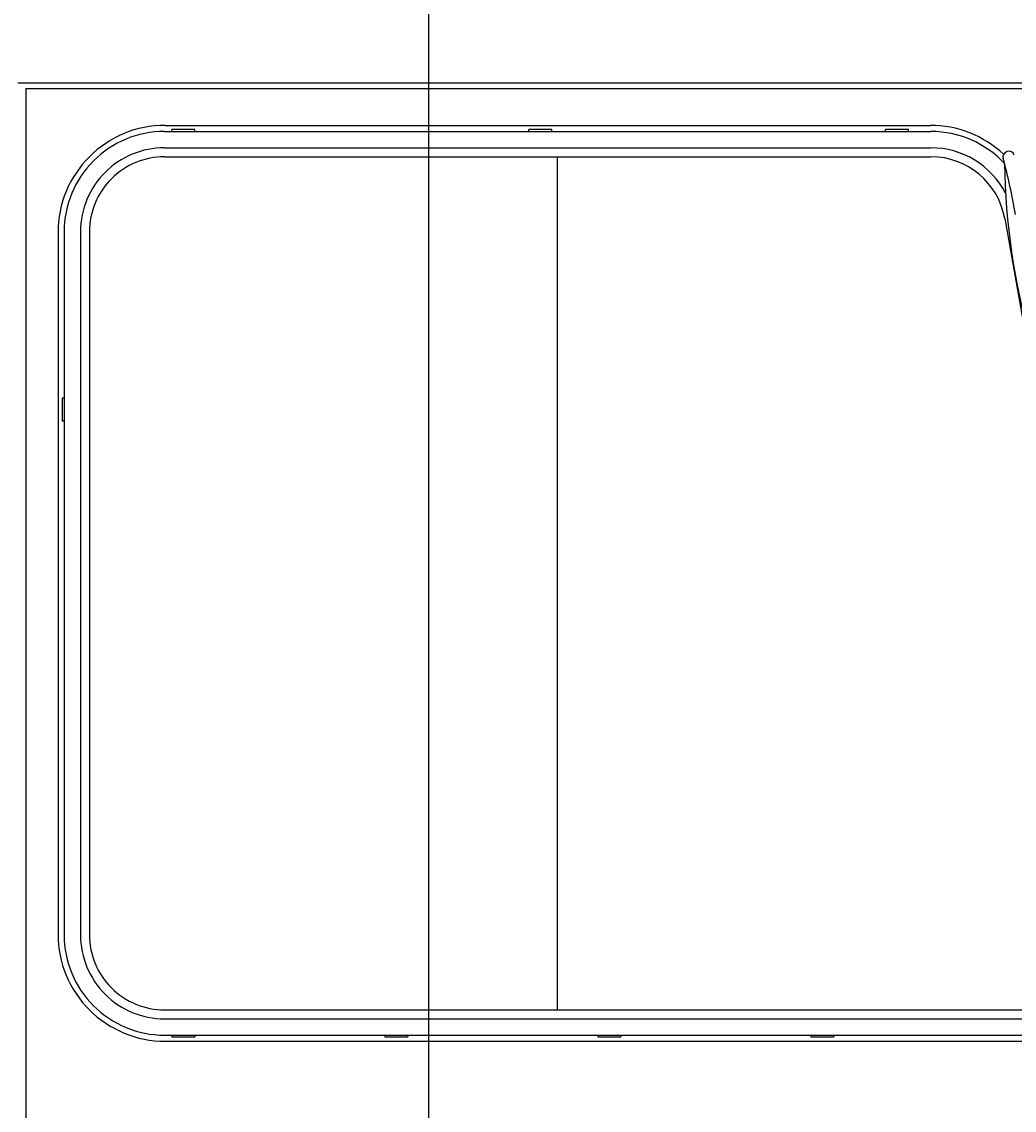
# Model space of a CAD drawing. Units: millimetres. Extents: x -68828 to 235225, y 91914 to 196929.
# Drawn here: x 207509 to 208371, y 97877 to 98823 of the extents above; entities that cross this region are included whole.
import ezdxf

# ---------------------------------------------------------------- set-up
doc = ezdxf.new("R2010")
doc.units = ezdxf.units.MM
doc.dimstyles.get("Standard").update_dxf_attribs({"dimtxt": 0.18, "dimasz": 0.18, "dimexe": 0.18, "dimexo": 0.0625, "dimgap": 0.09, "dimtad": 0, "dimtih": 1, "dimtoh": 1, "dimdec": 4, "dimzin": 0, "dimdsep": 46, "dimtxsty": 'Standard', "dimcen": 0.09, "dimadec": 0, "dimazin": 0, "dimtfac": 1, "dimtdec": 4, "dimtofl": 0, "dimtmove": 0, "dimatfit": 3, "dimfxl": 1, "dimtolj": 1, "dimtzin": 0, "dimarcsym": 0})

# ---------------------------------------------------------------- blocks, each defined once
blk = doc.blocks.new('*D251')
at = {"color": 0, "linetype": 'Continuous', "lineweight": -2, "transparency": 16777216}
for p, q in [((206512.42, 101084.96), (207862.06, 101084.96)), ((207862.24, 97687.11), (207862.24, 101085.14))]:
    blk.add_line(p, q, dxfattribs=at)
at = {"color": 0, "linetype": 'Continuous', "transparency": 16777216}
for points in [[(206512.42, 101084.99), (206512.42, 101084.93), (206512.24, 101084.96)], [(207862.06, 101084.99), (207862.06, 101084.93), (207862.24, 101084.96)]]:
    blk.add_solid(points, dxfattribs=at)
at = {"layer": 'DEFPOINTS', "color": 0, "linetype": 'Continuous', "transparency": 16777216}
for p in [(207862.24, 101084.96), (206512.24, 99590.47), (207862.24, 97687.05)]:
    blk.add_point(p, dxfattribs=at)
at = {"color": 0, "linetype": 'Continuous', "transparency": 16777216, "insert": (207187.24, 101085.05), "char_height": 0.18, "attachment_point": 5}
blk.add_mtext('\\A1;1350.0015', dxfattribs=at)

msp = doc.modelspace()

# ---------------------------------------------------------------- linework, layer by layer
at = {"color": 7, "linetype": 'Continuous'}
for p, q in [((207505.23733, 98770.04785), (208405.11629, 98770.04785)), ((207512.23745, 98765.04724), (207512.23745, 97205.04759)), ((207512.23745, 98765.04724), (208398.8907, 98765.04724)), ((207632.64851, 98727.74781), (208298.6268, 98727.74781)), ((207633.23719, 98733.04773), (208298.09116, 98733.04773)), ((207659.14844, 98729.34717), (207639.14875, 98729.34717)), ((207639.14875, 98727.84754), (207639.14875, 98729.34717)), ((207659.14844, 98727.84754), (207659.14844, 98729.34717)), ((207969.1487, 98729.34717), (207949.14895, 98729.34717)), ((207949.14895, 98727.84754), (207949.14895, 98729.34717)), ((207969.1487, 98727.84754), (207969.1487, 98729.34717)), ((208279.1489, 98729.34717), (208259.14829, 98729.34717)), ((208259.14829, 98727.84754), (208259.14829, 98729.34717)), ((208279.1489, 98727.84754), (208279.1489, 98729.34717)), ((207632.64851, 98713.54798), (208298.6268, 98713.54798)), ((207632.64851, 98705.74769), (208298.6268, 98705.74769)), ((207974.28749, 97964.34735), (207974.28749, 98705.74769)), ((208362.7354, 98651.96496), (208470.63257, 98040.76514)), ((207540.23794, 98640.04762), (207540.23794, 98030.04741)), ((207545.54891, 98640.64723), (207545.54891, 98029.44774)), ((207559.74874, 98640.64723), (207559.74874, 98029.44774)), ((207567.54903, 98640.64723), (207567.54903, 98029.44774)), ((207543.94857, 98495.9473), (207543.94857, 98475.94755)), ((207545.44912, 98495.9473), (207543.94857, 98495.9473)), ((207545.44912, 98475.94755), (207543.94857, 98475.94755)), ((207632.64851, 97964.34735), (208406.52437, 97964.34735)), ((207632.64851, 97956.54797), (208406.52437, 97956.54797)), ((207632.64851, 97942.34723), (208406.52437, 97942.34723)), ((207639.14875, 97942.24743), (207639.14875, 97940.7478)), ((207639.14875, 97940.7478), (207659.14844, 97940.7478)), ((207659.14844, 97942.24743), (207659.14844, 97940.7478)), ((207824.14848, 97942.24743), (207824.14848, 97940.7478)), ((207824.14848, 97940.7478), (207844.14909, 97940.7478)), ((207844.14909, 97942.24743), (207844.14909, 97940.7478)), ((208009.14894, 97942.24743), (208009.14894, 97940.7478)), ((208009.14894, 97940.7478), (208029.14869, 97940.7478)), ((208029.14869, 97942.24743), (208029.14869, 97940.7478)), ((208194.14867, 97942.24743), (208194.14867, 97940.7478)), ((208194.14867, 97940.7478), (208214.1483, 97940.7478)), ((208214.1483, 97942.24743), (208214.1483, 97940.7478)), ((207633.23719, 97937.04724), (208405.80476, 97937.04724))]:
    msp.add_line(p, q, dxfattribs=at)
for centre, radius, start, end in [((207633.23719, 98640.04762), 92.99999, 90.0000025, 180.00000501), ((207632.64851, 98640.64723), 87.09999, 90.0000025, 180.00000501), ((208298.09116, 98640.04762), 92.99999, 46.86124146, 90.0000025), ((208298.6268, 98640.64723), 87.09999, 42.8423684, 90.0000025), ((207632.64851, 98640.64723), 72.89999, 90.0000025, 180.00000501), ((208298.6268, 98640.64723), 72.89999, 27.23117363, 90.0000025), ((208366.14779, 98705.66248), 5, 17.97897718, 195.15355832), ((207632.64851, 98640.64723), 65.09999, 90.0000025, 180.00000501), ((208298.6268, 98640.64723), 65.09999, 10.01150004, 90.0000025), ((207878.70743, 98573.65176), 499.99993, 9.43951695, 15.15354648), ((208962.42065, 98709.09754), 599.99991, 180.87225113, 210.41941725), ((207633.23719, 98030.04741), 92.99999, 179.99999135, 270.00000068), ((207632.64851, 98029.44774), 87.09999, 179.99999135, 270.00000068), ((207632.64851, 98029.44774), 72.89999, 179.99999135, 270.00000068), ((207632.64851, 98029.44774), 65.09999, 179.99999135, 270.00000068)]:
    msp.add_arc(centre, radius, start, end, dxfattribs=at)

# ---------------------------------------------------------------- dimensions: what is measured, and where the dimension line sits
dim = msp.add_linear_dim(base=(207862.24022, 101084.96368), p1=(206512.23874, 99590.46855), p2=(207862.24022, 97687.04748), dimstyle='Standard', override={"dimgap": 0, "dimtad": 1, "dimse1": 1, "dimtofl": 1}, dxfattribs=at)
dim.commit()
dim.dimension.update_dxf_attribs({"geometry": '*D251', "text_midpoint": (207187.23948, 101085.05368)})

doc.saveas('drawing.dxf')
